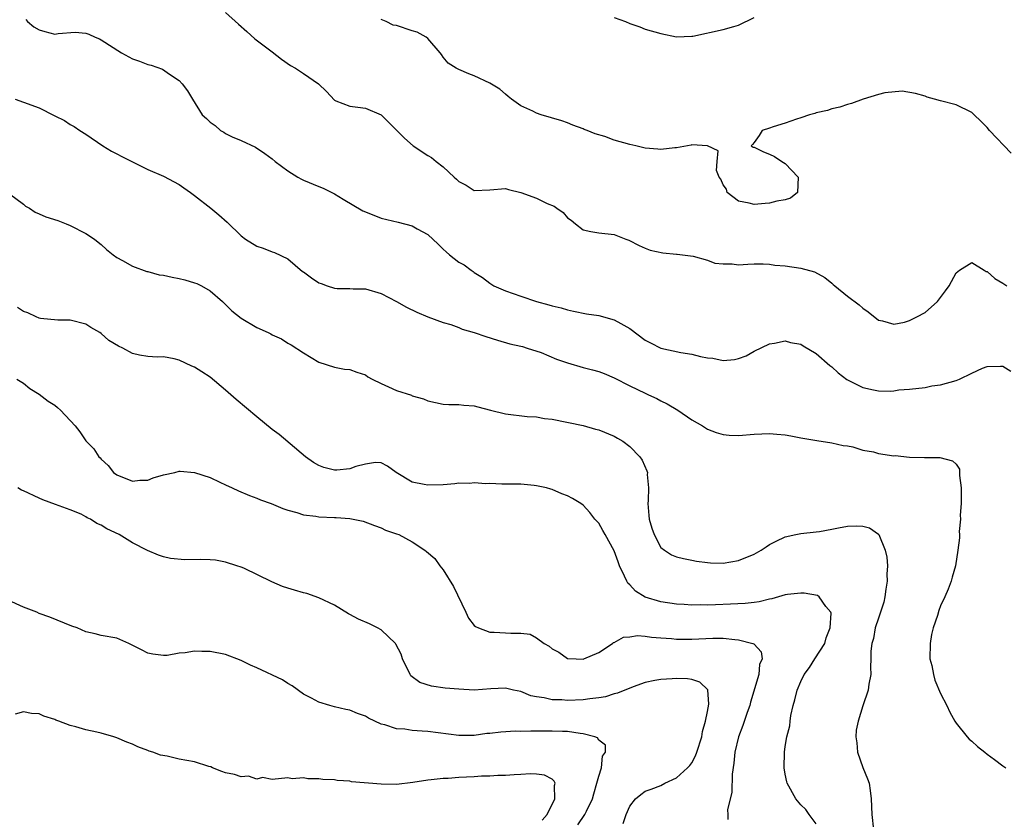
# Model space of a CAD drawing. Units: inches. Extents: x 2586000 to 2589000, y 1539000 to 1542000.
# Drawn here: x 2587620 to 2587747, y 1540030 to 1540133 of the extents above; entities that cross this region are included whole.
import ezdxf

# ---------------------------------------------------------------- set-up
doc = ezdxf.new("R2010")
doc.units = ezdxf.units.IN
doc.header["$MEASUREMENT"] = 0
doc.layers.add('LD25861539_2ft', color=9, linetype='Continuous')

msp = doc.modelspace()

# ---------------------------------------------------------------- linework, layer by layer
at = {"layer": 'LD25861539_2ft'}
for points, elevation in [([(2587621.28, 1540133.28), (2587621.51, 1540133), (2587622.33, 1540132.33), (2587623, 1540131.95), (2587623.72, 1540131.72), (2587625, 1540131.4), (2587625.47, 1540131.47), (2587627.62, 1540131.62), (2587629, 1540131.53), (2587629.38, 1540131.38), (2587630.19, 1540131), (2587630.77, 1540130.77), (2587631, 1540130.66), (2587633.58, 1540129), (2587635, 1540128.23), (2587635.92, 1540127.92), (2587637, 1540127.49), (2587637.4, 1540127.4), (2587638.87, 1540126.87), (2587639.76, 1540126.24), (2587641, 1540125.42), (2587641.42, 1540125), (2587642.1, 1540124.1), (2587642.73, 1540123), (2587643.99, 1540121), (2587644.52, 1540120.52), (2587645, 1540120.04), (2587645.64, 1540119.64), (2587646.34, 1540119), (2587646.77, 1540118.77), (2587647, 1540118.6), (2587647.83, 1540118.17), (2587649, 1540117.7), (2587650.85, 1540116.85), (2587652.04, 1540116.04), (2587653, 1540115.34), (2587653.36, 1540115), (2587655, 1540113.8), (2587656.29, 1540113), (2587656.74, 1540112.74), (2587657, 1540112.61), (2587659, 1540111.77), (2587659.55, 1540111.55), (2587661, 1540110.84), (2587662.14, 1540110.14), (2587664.67, 1540108.67), (2587665, 1540108.51), (2587667, 1540107.7), (2587669.19, 1540107.19), (2587671, 1540106.72), (2587671.66, 1540106.34), (2587673, 1540105.62), (2587674.35, 1540104.35), (2587675, 1540103.72), (2587675.39, 1540103.39), (2587675.81, 1540103), (2587677, 1540102.06), (2587677.71, 1540101.71), (2587678.59, 1540101), (2587678.84, 1540100.84), (2587679, 1540100.71), (2587680.07, 1540100.07), (2587681, 1540099.33), (2587681.52, 1540099), (2587683, 1540098.36), (2587685, 1540097.66), (2587686.99, 1540097), (2587688.58, 1540096.58), (2587689, 1540096.42), (2587690.17, 1540096.17), (2587691, 1540095.9), (2587691.76, 1540095.76), (2587693.42, 1540095.42), (2587695, 1540095.17), (2587697, 1540094.63), (2587697.85, 1540094.15), (2587699, 1540093.53), (2587701, 1540092.03), (2587701.67, 1540091.67), (2587703, 1540090.98), (2587705.57, 1540090.43), (2587707, 1540090.21), (2587708.09, 1540089.91), (2587709, 1540089.74), (2587709.7, 1540089.7), (2587711, 1540089.4), (2587712.49, 1540089.51), (2587713, 1540089.65), (2587713.98, 1540090.02), (2587715, 1540090.6), (2587717, 1540091.56), (2587717.63, 1540091.63), (2587719, 1540091.93), (2587719.7, 1540091.7), (2587721, 1540091.51), (2587721.3, 1540091.3), (2587723, 1540090.31), (2587724.74, 1540088.74), (2587725, 1540088.57), (2587725.8, 1540087.8), (2587726.94, 1540086.94), (2587729, 1540085.92), (2587730.38, 1540085.62), (2587731, 1540085.5), (2587732.54, 1540085.46), (2587733, 1540085.51), (2587733.61, 1540085.61), (2587735, 1540085.72), (2587737, 1540085.94), (2587737.88, 1540086.12), (2587739, 1540086.27), (2587741, 1540086.83), (2587741.44, 1540087), (2587743, 1540087.76), (2587744.41, 1540088.41), (2587745, 1540088.64), (2587746.69, 1540088.69), (2587747, 1540088.66), (2587748.04, 1540088.04)], 7904), ([(2587647, 1540134.18), (2587648.66, 1540132.66), (2587649.73, 1540131.73), (2587650.77, 1540130.77), (2587653, 1540129.12), (2587654.17, 1540128.17), (2587655.36, 1540127.36), (2587655.97, 1540127), (2587657, 1540126.32), (2587658.94, 1540125), (2587659.99, 1540123.99), (2587661, 1540122.87), (2587661.18, 1540122.82), (2587663, 1540122.13), (2587664.01, 1540121.99), (2587665, 1540121.88), (2587667, 1540121), (2587668.02, 1540120.02), (2587669.02, 1540119), (2587670.02, 1540118.02), (2587671.13, 1540117), (2587673, 1540115.77), (2587673.51, 1540115.51), (2587674.07, 1540115), (2587675, 1540114.32), (2587676.41, 1540113), (2587676.72, 1540112.72), (2587677, 1540112.43), (2587677.94, 1540111.94), (2587679, 1540111.27), (2587681, 1540111.35), (2587683, 1540111.53), (2587683.41, 1540111.41), (2587685, 1540111.03), (2587687, 1540110.29), (2587688.39, 1540109.61), (2587689.26, 1540109.26), (2587689.61, 1540109), (2587690.44, 1540108.44), (2587691, 1540107.74), (2587691.47, 1540107.47), (2587692.03, 1540107), (2587693, 1540106.22), (2587694.01, 1540105.99), (2587695, 1540105.84), (2587697, 1540105.61), (2587698.51, 1540105), (2587698.87, 1540104.87), (2587700.2, 1540104.2), (2587701, 1540103.85), (2587701.61, 1540103.61), (2587703.26, 1540103.26), (2587705, 1540103.1), (2587705.08, 1540103.08), (2587707.17, 1540102.83), (2587709, 1540102.3), (2587709.93, 1540101.93), (2587711, 1540101.83), (2587712.18, 1540101.82), (2587713, 1540101.72), (2587714.2, 1540101.8), (2587715, 1540101.82), (2587716.17, 1540101.83), (2587717, 1540101.8), (2587717.68, 1540101.68), (2587719, 1540101.57), (2587721, 1540101.28), (2587722.79, 1540100.79), (2587724.09, 1540100.09), (2587725, 1540099.33), (2587725.19, 1540099.19), (2587725.4, 1540099), (2587727, 1540097.69), (2587728.54, 1540096.54), (2587729, 1540096.12), (2587729.68, 1540095.68), (2587731, 1540094.57), (2587731.51, 1540094.49), (2587733, 1540094.07), (2587734.35, 1540094.35), (2587735, 1540094.56), (2587735.94, 1540095), (2587737, 1540095.59), (2587738.58, 1540097), (2587739, 1540097.51), (2587739.62, 1540098.38), (2587740.11, 1540099), (2587741, 1540100.69), (2587741.41, 1540101), (2587743, 1540101.99), (2587744.59, 1540101), (2587744.86, 1540100.86), (2587745, 1540100.85), (2587745.96, 1540099.96), (2587747, 1540099.36), (2587747.53, 1540099)], 7906), ([(2587748.08, 1540116.08), (2587745.27, 1540119), (2587745, 1540119.38), (2587744.19, 1540120.19), (2587743.32, 1540121), (2587743, 1540121.32), (2587741, 1540122.3), (2587739, 1540122.82), (2587738.2, 1540123), (2587737.29, 1540123.29), (2587737, 1540123.41), (2587735.76, 1540123.76), (2587734.04, 1540124.04), (2587731.84, 1540123.84), (2587731, 1540123.63), (2587729.04, 1540123.04), (2587727.53, 1540122.47), (2587727, 1540122.33), (2587726.02, 1540121.98), (2587725, 1540121.78), (2587724.44, 1540121.56), (2587723, 1540121.25), (2587722.82, 1540121.18), (2587722.11, 1540121), (2587721, 1540120.61), (2587720.44, 1540120.44), (2587719, 1540119.92), (2587717.46, 1540119.46), (2587717, 1540119.28), (2587716.04, 1540119), (2587715.65, 1540118.35), (2587715, 1540117.44), (2587714.81, 1540117.19), (2587714.62, 1540117), (2587714.86, 1540116.86), (2587715, 1540116.85), (2587716.23, 1540116.23), (2587717, 1540115.93), (2587717.64, 1540115.64), (2587718.55, 1540115), (2587719, 1540114.76), (2587720.68, 1540113), (2587720.59, 1540111), (2587719.7, 1540110.3), (2587719, 1540110.08), (2587717.91, 1540109.91), (2587717, 1540109.64), (2587716.42, 1540109.58), (2587715, 1540109.48), (2587714.37, 1540109.63), (2587713, 1540109.89), (2587711.54, 1540111), (2587711.43, 1540111.43), (2587711, 1540112.01), (2587710.73, 1540112.73), (2587710.51, 1540113), (2587710.16, 1540113.84), (2587710.23, 1540115), (2587710.36, 1540116.36), (2587709.02, 1540117.02), (2587707, 1540117.14), (2587706.91, 1540117.09), (2587705, 1540116.77), (2587704.78, 1540116.78), (2587703, 1540116.55), (2587702.6, 1540116.6), (2587701, 1540116.71), (2587699.79, 1540117), (2587699, 1540117.17), (2587697, 1540117.75), (2587695.8, 1540118.2), (2587694.56, 1540118.56), (2587693.51, 1540119), (2587693.13, 1540119.13), (2587693, 1540119.2), (2587691.69, 1540119.69), (2587691, 1540119.98), (2587690.25, 1540120.25), (2587687.6, 1540121), (2587687, 1540121.22), (2587686.54, 1540121.46), (2587685, 1540122.16), (2587683.77, 1540123), (2587683.36, 1540123.36), (2587683, 1540123.65), (2587682.3, 1540124.3), (2587681, 1540125.09), (2587679, 1540126.02), (2587678.29, 1540126.29), (2587677, 1540126.82), (2587676.68, 1540127), (2587675.64, 1540127.64), (2587675, 1540128.43), (2587674.76, 1540128.76), (2587674.62, 1540129), (2587673, 1540130.82), (2587672.79, 1540131), (2587671.65, 1540131.65), (2587671, 1540131.81), (2587669, 1540132.48), (2587668.56, 1540132.56), (2587667.64, 1540133), (2587667, 1540133.27)], 7908), ([(2587697, 1540133.54), (2587698.45, 1540133), (2587699, 1540132.76), (2587700.31, 1540132.31), (2587701, 1540132.04), (2587703, 1540131.45), (2587705, 1540131.06), (2587707, 1540131.11), (2587707.13, 1540131.13), (2587711, 1540131.99), (2587712.39, 1540132.39), (2587713, 1540132.53), (2587715, 1540133.51)], 7910), ([(2587619.91, 1540123), (2587621, 1540122.65), (2587623, 1540121.91), (2587624.92, 1540120.92), (2587625, 1540120.86), (2587626.26, 1540120.26), (2587627, 1540119.74), (2587627.51, 1540119.51), (2587628.23, 1540119), (2587629, 1540118.5), (2587631.19, 1540117), (2587632.31, 1540116.31), (2587633, 1540115.98), (2587633.63, 1540115.63), (2587635, 1540114.95), (2587637, 1540113.98), (2587639, 1540113.1), (2587641, 1540112.02), (2587641.61, 1540111.61), (2587642.46, 1540111), (2587643, 1540110.64), (2587645.08, 1540109), (2587646.13, 1540108.13), (2587647.21, 1540107.21), (2587649, 1540105.44), (2587649.55, 1540105), (2587651, 1540104.12), (2587651.84, 1540103.84), (2587653, 1540103.4), (2587653.3, 1540103.3), (2587655, 1540102.48), (2587656.87, 1540100.87), (2587657, 1540100.8), (2587658.04, 1540100.04), (2587659, 1540099.4), (2587659.3, 1540099.3), (2587660.08, 1540099), (2587661, 1540098.71), (2587661.34, 1540098.66), (2587663, 1540098.65), (2587663.39, 1540098.61), (2587665, 1540098.61), (2587667, 1540098.03), (2587669, 1540096.97), (2587670.27, 1540096.27), (2587671.6, 1540095.6), (2587673, 1540095), (2587675, 1540094.27), (2587675.99, 1540094.01), (2587677, 1540093.64), (2587677.44, 1540093.44), (2587679, 1540093.02), (2587680.48, 1540092.48), (2587682, 1540092), (2587683.56, 1540091.56), (2587685, 1540091.25), (2587685.18, 1540091.18), (2587685.8, 1540091), (2587687.58, 1540090.42), (2587689.58, 1540089.58), (2587691, 1540089.1), (2587693, 1540088.51), (2587694.21, 1540088.21), (2587695, 1540087.97), (2587695.72, 1540087.72), (2587697, 1540087.18), (2587699, 1540086.15), (2587701, 1540085.18), (2587701.43, 1540085), (2587702.5, 1540084.5), (2587703, 1540084.22), (2587703.83, 1540083.83), (2587705.18, 1540083), (2587707, 1540081.76), (2587708.38, 1540081), (2587708.74, 1540080.74), (2587709, 1540080.58), (2587710.12, 1540080.12), (2587711, 1540079.86), (2587711.8, 1540079.8), (2587713, 1540079.77), (2587715, 1540079.94), (2587717, 1540080), (2587717.93, 1540079.93), (2587719, 1540079.82), (2587719.71, 1540079.71), (2587721, 1540079.46), (2587723.09, 1540079.09), (2587725, 1540078.82), (2587726.47, 1540078.47), (2587727, 1540078.42), (2587727.7, 1540078.3), (2587729, 1540077.88), (2587730.37, 1540077.63), (2587731, 1540077.44), (2587733, 1540077.15), (2587733.16, 1540077.16), (2587735, 1540076.97), (2587736.92, 1540076.92), (2587737, 1540076.9), (2587738.91, 1540076.91), (2587740.51, 1540076.51), (2587741, 1540076.05), (2587741.42, 1540075.42), (2587741.45, 1540075), (2587741.41, 1540074.59), (2587741.64, 1540073), (2587741.65, 1540071.65), (2587741.63, 1540071), (2587741.52, 1540069.52), (2587741.54, 1540069), (2587741.38, 1540067.38), (2587741.41, 1540067), (2587741.42, 1540066.58), (2587741.22, 1540065), (2587740.9, 1540063), (2587740.47, 1540061.53), (2587740.35, 1540061), (2587739.96, 1540059.96), (2587739.56, 1540059), (2587739, 1540057.84), (2587738.76, 1540057.24), (2587738.6, 1540056.6), (2587738.05, 1540055), (2587737.84, 1540054.16), (2587737.64, 1540053), (2587737.63, 1540051), (2587737.85, 1540050.15), (2587738.07, 1540049), (2587738.26, 1540048.26), (2587739, 1540046.55), (2587739.78, 1540045), (2587740.17, 1540044.17), (2587740.84, 1540043), (2587741, 1540042.76), (2587742.42, 1540041), (2587742.69, 1540040.69), (2587743, 1540040.43), (2587743.73, 1540039.73), (2587744.71, 1540039), (2587745, 1540038.74), (2587745.95, 1540038.05), (2587747, 1540037.26), (2587747.41, 1540037)], 7902), ([(2587619.18, 1540110.82), (2587621, 1540109.5), (2587621.26, 1540109.26), (2587621.75, 1540109), (2587622.49, 1540108.49), (2587623, 1540108.27), (2587623.86, 1540107.87), (2587625.39, 1540107.39), (2587626.49, 1540107), (2587627, 1540106.78), (2587629, 1540105.73), (2587630.12, 1540105), (2587630.61, 1540104.61), (2587631, 1540104.31), (2587631.69, 1540103.69), (2587632.54, 1540103), (2587633, 1540102.65), (2587633.72, 1540102.28), (2587635, 1540101.52), (2587636.87, 1540100.87), (2587637, 1540100.84), (2587638.44, 1540100.44), (2587639, 1540100.37), (2587640.11, 1540100.11), (2587641, 1540099.96), (2587641.77, 1540099.77), (2587643, 1540099.4), (2587643.29, 1540099.29), (2587643.89, 1540099), (2587645, 1540098.36), (2587646.59, 1540097), (2587647, 1540096.62), (2587647.8, 1540095.8), (2587649, 1540094.83), (2587651, 1540093.63), (2587652.46, 1540093), (2587652.82, 1540092.82), (2587653, 1540092.69), (2587654.17, 1540092.17), (2587655, 1540091.63), (2587655.42, 1540091.42), (2587657, 1540090.39), (2587659, 1540089.18), (2587661, 1540088.55), (2587662.29, 1540088.29), (2587663, 1540088.24), (2587663.88, 1540087.88), (2587665, 1540087.54), (2587665.31, 1540087.31), (2587665.84, 1540087), (2587667, 1540086.45), (2587667.97, 1540086.03), (2587669, 1540085.55), (2587670.92, 1540084.92), (2587671, 1540084.87), (2587672.46, 1540084.46), (2587673, 1540084.19), (2587674, 1540084), (2587675, 1540083.79), (2587675.74, 1540083.74), (2587677, 1540083.75), (2587677.65, 1540083.65), (2587679, 1540083.57), (2587679.43, 1540083.43), (2587681.07, 1540083), (2587683, 1540082.53), (2587685.79, 1540082.21), (2587687, 1540082.14), (2587688.05, 1540081.95), (2587689, 1540081.84), (2587693, 1540081.04), (2587694.58, 1540080.58), (2587695, 1540080.49), (2587697, 1540079.66), (2587697.42, 1540079.42), (2587698.11, 1540079), (2587699, 1540078.34), (2587700.3, 1540077), (2587700.59, 1540076.59), (2587701.21, 1540075.21), (2587701.27, 1540075), (2587701.26, 1540074.74), (2587701.42, 1540073), (2587701.37, 1540071.37), (2587701.32, 1540071), (2587701.47, 1540069.47), (2587701.51, 1540069), (2587701.84, 1540067.84), (2587702.16, 1540067), (2587703, 1540065.35), (2587703.45, 1540065), (2587704.39, 1540064.39), (2587705, 1540064.14), (2587705.92, 1540063.92), (2587707, 1540063.7), (2587707.6, 1540063.6), (2587709, 1540063.39), (2587709.37, 1540063.37), (2587711, 1540063.33), (2587713, 1540063.66), (2587715, 1540064.48), (2587715.92, 1540065), (2587716.56, 1540065.44), (2587717, 1540065.72), (2587717.83, 1540066.17), (2587719, 1540066.73), (2587720.36, 1540067), (2587721, 1540067.15), (2587723, 1540067.34), (2587723.41, 1540067.41), (2587725, 1540067.72), (2587725.86, 1540067.86), (2587727, 1540068.09), (2587728.12, 1540068.12), (2587729, 1540068.08), (2587729.85, 1540067.85), (2587731, 1540067.06), (2587731.03, 1540067.03), (2587731.86, 1540065), (2587732.09, 1540064.09), (2587732.16, 1540063), (2587732.1, 1540061.9), (2587732.13, 1540061), (2587731.97, 1540059.97), (2587731.84, 1540059), (2587731.71, 1540058.29), (2587731.27, 1540057), (2587731, 1540056.27), (2587730.59, 1540055), (2587730.35, 1540053.65), (2587730.13, 1540053), (2587730.01, 1540052.01), (2587730.04, 1540051), (2587729.96, 1540049.96), (2587730.03, 1540049), (2587729.77, 1540047.77), (2587729.68, 1540047), (2587729, 1540044.98), (2587728.4, 1540043), (2587728.14, 1540041.86), (2587728.09, 1540041), (2587728.21, 1540040.21), (2587728.32, 1540039), (2587729, 1540037.02), (2587729.58, 1540035.58), (2587729.8, 1540035), (2587729.94, 1540034.06), (2587730.07, 1540033), (2587730.14, 1540031), (2587730.35, 1540029)], 7900), ([(2587723, 1540029.77), (2587722.08, 1540031), (2587721.64, 1540031.64), (2587721, 1540032.25), (2587720.36, 1540033), (2587719.26, 1540035), (2587719.2, 1540035.2), (2587719, 1540036.16), (2587718.87, 1540037), (2587718.9, 1540039), (2587719, 1540039.75), (2587719.21, 1540041), (2587719.59, 1540042.41), (2587719.63, 1540043), (2587719.71, 1540043.71), (2587720.01, 1540045), (2587720.26, 1540045.74), (2587720.52, 1540047), (2587721, 1540048.09), (2587721.46, 1540049), (2587722.11, 1540049.89), (2587722.83, 1540051), (2587724.08, 1540053), (2587724.27, 1540053.73), (2587724.79, 1540055), (2587724.91, 1540056.91), (2587724.88, 1540057), (2587724.23, 1540057.77), (2587723.37, 1540059), (2587723.15, 1540059.15), (2587721.46, 1540059.46), (2587721, 1540059.45), (2587719.29, 1540059.29), (2587719, 1540059.23), (2587717.28, 1540058.72), (2587717, 1540058.71), (2587715.66, 1540058.34), (2587715, 1540058.28), (2587713.87, 1540058.13), (2587711.97, 1540058.03), (2587710.02, 1540057.98), (2587709, 1540057.93), (2587708.05, 1540057.95), (2587707, 1540057.92), (2587706.01, 1540057.99), (2587705, 1540058.03), (2587703, 1540058.33), (2587701, 1540058.94), (2587699.72, 1540059.72), (2587699, 1540060.54), (2587698.76, 1540060.76), (2587698.63, 1540061), (2587698.33, 1540061.67), (2587697.67, 1540063), (2587697.51, 1540063.51), (2587697, 1540064.91), (2587695.82, 1540067), (2587695.54, 1540067.54), (2587695, 1540068.45), (2587694.5, 1540069), (2587693.85, 1540069.85), (2587693, 1540070.78), (2587692.7, 1540071), (2587691.65, 1540071.65), (2587691, 1540071.99), (2587690.25, 1540072.25), (2587689, 1540072.8), (2587688.83, 1540072.83), (2587688.3, 1540073), (2587687, 1540073.28), (2587686.68, 1540073.32), (2587685, 1540073.47), (2587683, 1540073.49), (2587682.52, 1540073.48), (2587681, 1540073.57), (2587680.47, 1540073.53), (2587679, 1540073.66), (2587678.42, 1540073.58), (2587677, 1540073.6), (2587676.49, 1540073.51), (2587675, 1540073.41), (2587673, 1540073.34), (2587672.54, 1540073.46), (2587671, 1540073.76), (2587668.94, 1540075), (2587667.82, 1540075.82), (2587667, 1540076.23), (2587666.27, 1540076.27), (2587665, 1540076.08), (2587663.74, 1540075.74), (2587663, 1540075.47), (2587661.31, 1540075.31), (2587661, 1540075.29), (2587659.64, 1540075.64), (2587659, 1540075.9), (2587658.29, 1540076.29), (2587657.26, 1540077), (2587653.87, 1540079.87), (2587653, 1540080.53), (2587651, 1540082.14), (2587648.37, 1540084.37), (2587647, 1540085.6), (2587645, 1540087.26), (2587643.92, 1540087.92), (2587643, 1540088.56), (2587642.66, 1540088.66), (2587641, 1540089.46), (2587640.39, 1540089.61), (2587639, 1540089.87), (2587638.18, 1540089.82), (2587637, 1540089.92), (2587635.91, 1540090.09), (2587635, 1540090.31), (2587633.78, 1540091), (2587633.23, 1540091.23), (2587631.98, 1540091.98), (2587631, 1540092.87), (2587630.8, 1540093), (2587629.65, 1540093.65), (2587629, 1540094.07), (2587627, 1540094.58), (2587625.42, 1540094.58), (2587623.18, 1540094.82), (2587623, 1540094.86), (2587622.64, 1540095), (2587621.55, 1540095.55), (2587621, 1540095.72), (2587620.21, 1540096.21)], 7898), ([(2587620.15, 1540087), (2587621, 1540086.48), (2587621.8, 1540085.8), (2587623, 1540085.07), (2587624.17, 1540084.17), (2587625, 1540083.65), (2587625.36, 1540083.36), (2587625.74, 1540083), (2587627.62, 1540081), (2587628.23, 1540080.23), (2587629, 1540079.06), (2587630.03, 1540078.03), (2587630.7, 1540077), (2587630.87, 1540076.87), (2587631, 1540076.69), (2587631.9, 1540075.9), (2587632.55, 1540075), (2587633, 1540074.69), (2587635, 1540073.86), (2587635.98, 1540074.02), (2587637, 1540074.02), (2587637.69, 1540074.31), (2587639, 1540074.68), (2587640.45, 1540075), (2587641, 1540075.15), (2587641.15, 1540075.15), (2587643, 1540075), (2587645, 1540074.33), (2587646.27, 1540073.73), (2587647, 1540073.4), (2587647.83, 1540073), (2587648.64, 1540072.64), (2587650.05, 1540072.05), (2587651, 1540071.69), (2587651.48, 1540071.48), (2587652.86, 1540071), (2587654.36, 1540070.36), (2587655, 1540070.13), (2587656.14, 1540069.86), (2587657, 1540069.55), (2587658.62, 1540069.38), (2587659, 1540069.3), (2587661, 1540069.21), (2587661.22, 1540069.22), (2587663, 1540069.07), (2587663.4, 1540069), (2587664.71, 1540068.71), (2587666.16, 1540068.16), (2587667, 1540067.89), (2587667.59, 1540067.59), (2587669, 1540067.12), (2587669.28, 1540067), (2587671, 1540066.06), (2587672.61, 1540065), (2587672.83, 1540064.83), (2587673.91, 1540063.91), (2587674.55, 1540063), (2587675, 1540062.46), (2587676.32, 1540060.32), (2587677.91, 1540057), (2587678.26, 1540056.26), (2587679, 1540055.32), (2587679.16, 1540055.16), (2587679.52, 1540055), (2587681, 1540054.44), (2587681.54, 1540054.46), (2587683, 1540054.37), (2587683.69, 1540054.31), (2587685, 1540054.31), (2587686.19, 1540054.19), (2587687, 1540053.72), (2587688, 1540053), (2587688.65, 1540052.65), (2587689, 1540052.29), (2587689.89, 1540051.89), (2587691, 1540051.07), (2587692.1, 1540051), (2587693, 1540050.97), (2587693.11, 1540051), (2587695, 1540051.85), (2587696.78, 1540053), (2587696.89, 1540053.11), (2587697, 1540053.12), (2587698.18, 1540053.82), (2587699, 1540053.86), (2587699.99, 1540054.01), (2587701, 1540053.93), (2587701.79, 1540053.79), (2587703, 1540053.73), (2587704.37, 1540053.63), (2587705, 1540053.55), (2587707, 1540053.55), (2587709.68, 1540053.68), (2587711, 1540053.67), (2587712.51, 1540053.49), (2587713, 1540053.48), (2587714.85, 1540053), (2587714.96, 1540052.96), (2587715, 1540052.89), (2587715.93, 1540051.93), (2587716.03, 1540051), (2587715.7, 1540050.3), (2587715.62, 1540049), (2587714.55, 1540045.45), (2587714.44, 1540045), (2587714.12, 1540044.12), (2587713.57, 1540042.43), (2587713, 1540041), (2587712.54, 1540039), (2587712.41, 1540037.59), (2587712.17, 1540036.17), (2587712.13, 1540033.87), (2587711.59, 1540031.59), (2587711.6, 1540031), (2587711.64, 1540030.36)], 7896), ([(2587698.16, 1540029.84), (2587698.55, 1540031), (2587699, 1540032.08), (2587699.73, 1540033), (2587700.42, 1540033.58), (2587701, 1540033.99), (2587701.75, 1540034.25), (2587703, 1540034.72), (2587703.51, 1540035), (2587705, 1540035.69), (2587706.44, 1540037), (2587706.72, 1540037.28), (2587707, 1540037.65), (2587707.48, 1540038.52), (2587707.65, 1540039), (2587708.26, 1540041), (2587708.35, 1540041.65), (2587708.74, 1540043), (2587709, 1540044.23), (2587709.18, 1540045.18), (2587709.05, 1540047.05), (2587708.02, 1540048.02), (2587707, 1540048.34), (2587706.45, 1540048.45), (2587705, 1540048.48), (2587704.46, 1540048.46), (2587703, 1540048.34), (2587702.21, 1540048.21), (2587701, 1540047.96), (2587699.43, 1540047.43), (2587697.41, 1540046.59), (2587697, 1540046.51), (2587695.86, 1540046.14), (2587695, 1540045.99), (2587693.86, 1540045.86), (2587693, 1540045.73), (2587691, 1540045.65), (2587690.27, 1540045.73), (2587689, 1540045.74), (2587687.98, 1540046.02), (2587687, 1540046.12), (2587686.25, 1540046.25), (2587685, 1540046.81), (2587684.03, 1540047), (2587683, 1540047.23), (2587681.14, 1540047.14), (2587679, 1540047), (2587677, 1540047.1), (2587675.25, 1540047.25), (2587673.49, 1540047.49), (2587671.99, 1540047.99), (2587670.84, 1540048.84), (2587670.73, 1540049), (2587669.76, 1540051), (2587669.6, 1540051.6), (2587668.92, 1540052.92), (2587668.87, 1540053), (2587667, 1540054.73), (2587666.56, 1540055), (2587665.52, 1540055.52), (2587664.1, 1540056.1), (2587663, 1540056.72), (2587662.8, 1540056.8), (2587661, 1540057.9), (2587659, 1540058.85), (2587657.43, 1540059.43), (2587657, 1540059.51), (2587655.87, 1540059.87), (2587655, 1540060.11), (2587654.32, 1540060.32), (2587652.94, 1540060.94), (2587649.33, 1540062.67), (2587649, 1540062.81), (2587648.45, 1540063), (2587647, 1540063.46), (2587645.69, 1540063.69), (2587645, 1540063.74), (2587643.78, 1540063.78), (2587641.75, 1540063.75), (2587639.92, 1540063.92), (2587639, 1540064.16), (2587638.37, 1540064.37), (2587636.95, 1540064.95), (2587635, 1540065.95), (2587633.32, 1540067), (2587631.73, 1540067.73), (2587631, 1540068.2), (2587630.44, 1540068.44), (2587629.6, 1540069), (2587629.17, 1540069.17), (2587629, 1540069.29), (2587628.39, 1540069.61), (2587627, 1540070.17), (2587625.11, 1540070.89), (2587623.47, 1540071.47), (2587623, 1540071.67), (2587621, 1540072.61), (2587620.72, 1540072.72), (2587620.25, 1540073)], 7894), ([(2587692.32, 1540029.68), (2587693.24, 1540031), (2587693.43, 1540031.43), (2587694.2, 1540033), (2587694.36, 1540033.64), (2587694.77, 1540035), (2587695, 1540035.91), (2587695.37, 1540037), (2587695.51, 1540038.49), (2587695.89, 1540039), (2587695.89, 1540039.9), (2587695, 1540040.57), (2587694.85, 1540040.85), (2587694.49, 1540041), (2587693, 1540041.38), (2587692.61, 1540041.39), (2587691, 1540041.66), (2587690.35, 1540041.65), (2587689, 1540041.73), (2587687, 1540041.7), (2587686.29, 1540041.71), (2587685, 1540041.67), (2587684.31, 1540041.69), (2587682.4, 1540041.6), (2587681, 1540041.42), (2587680.61, 1540041.39), (2587679, 1540041.17), (2587677, 1540041.16), (2587673, 1540041.66), (2587672.27, 1540041.73), (2587671, 1540041.81), (2587670.04, 1540041.96), (2587669, 1540042.03), (2587667.48, 1540042.52), (2587667, 1540042.61), (2587665.38, 1540043.38), (2587665, 1540043.62), (2587663.98, 1540043.98), (2587663, 1540044.4), (2587662.48, 1540044.48), (2587661, 1540044.86), (2587660.4, 1540045), (2587659, 1540045.45), (2587658.03, 1540045.97), (2587657, 1540046.49), (2587655.55, 1540047.55), (2587655, 1540047.83), (2587654.33, 1540048.33), (2587651, 1540049.87), (2587650.19, 1540050.19), (2587649, 1540050.79), (2587647, 1540051.56), (2587645, 1540051.96), (2587643.95, 1540051.95), (2587643, 1540052.01), (2587641.78, 1540051.78), (2587641, 1540051.74), (2587639.46, 1540051.46), (2587639, 1540051.45), (2587637.61, 1540051.61), (2587637, 1540051.74), (2587636.18, 1540052.18), (2587634.54, 1540053), (2587633, 1540053.68), (2587631, 1540054.03), (2587630.23, 1540054.23), (2587629, 1540054.5), (2587627.91, 1540055), (2587627.23, 1540055.23), (2587624.36, 1540056.36), (2587623, 1540056.84), (2587622.7, 1540057), (2587621, 1540057.68), (2587619, 1540058.55)], 7892), ([(2587687.72, 1540030.28), (2587688.38, 1540031), (2587689.38, 1540033), (2587689.3, 1540034.7), (2587689.39, 1540035), (2587689.29, 1540035.29), (2587689, 1540035.54), (2587688.04, 1540036.04), (2587687, 1540036.2), (2587686.22, 1540036.22), (2587685, 1540036.13), (2587684.11, 1540036.11), (2587683, 1540036.01), (2587682.02, 1540036.02), (2587681, 1540035.94), (2587679.92, 1540035.92), (2587679, 1540035.85), (2587677, 1540035.75), (2587675.64, 1540035.64), (2587675, 1540035.62), (2587673.43, 1540035.43), (2587673, 1540035.4), (2587671.09, 1540035.09), (2587669, 1540034.86), (2587667, 1540034.88), (2587663.21, 1540035.21), (2587663, 1540035.26), (2587661.36, 1540035.36), (2587661, 1540035.44), (2587659.5, 1540035.5), (2587659, 1540035.59), (2587657.57, 1540035.57), (2587657, 1540035.7), (2587655.56, 1540035.56), (2587655, 1540035.71), (2587653, 1540035.5), (2587651.75, 1540035.75), (2587651, 1540035.55), (2587649.92, 1540035.92), (2587649, 1540035.85), (2587648.13, 1540036.13), (2587647, 1540036.37), (2587646.52, 1540036.52), (2587645.3, 1540037), (2587645.11, 1540037.11), (2587644.84, 1540037.16), (2587643, 1540037.75), (2587641, 1540038.12), (2587639.49, 1540038.51), (2587638.63, 1540038.63), (2587637.62, 1540039), (2587637.14, 1540039.14), (2587637, 1540039.23), (2587635.68, 1540039.68), (2587635, 1540040.04), (2587634.3, 1540040.3), (2587633, 1540040.86), (2587632.6, 1540041), (2587631, 1540041.45), (2587630.43, 1540041.57), (2587629, 1540041.9), (2587627.74, 1540042.26), (2587627, 1540042.45), (2587625.54, 1540043), (2587625.13, 1540043.13), (2587625, 1540043.2), (2587623.62, 1540043.62), (2587623, 1540043.95), (2587622, 1540044), (2587621, 1540044.18), (2587619.91, 1540043.91)], 7890)]:
    msp.add_lwpolyline(points, dxfattribs=dict(at, elevation=elevation))

doc.saveas('drawing.dxf')
